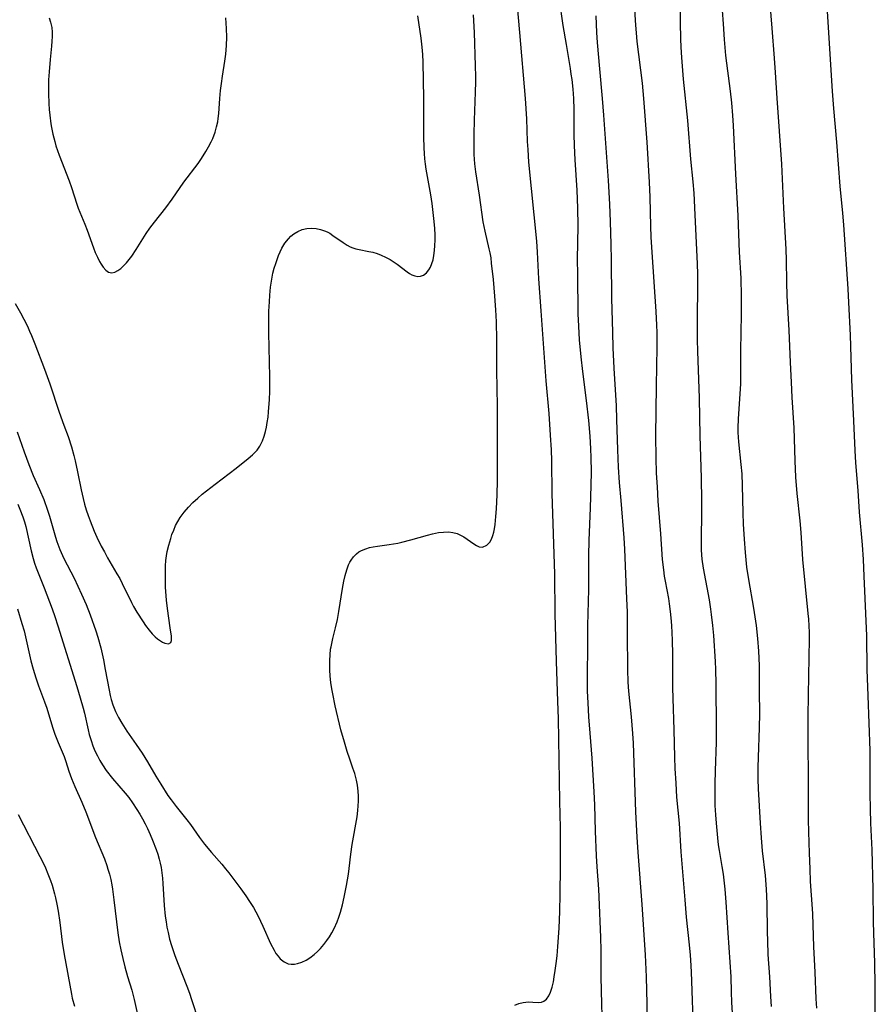
# Model space of a CAD drawing. Units: inches. Extents: x 2049713 to 2055133, y 205883 to 211330.
# Drawn here: x 2052297 to 2052414, y 207898 to 208033 of the extents above; entities that cross this region are included whole.
import ezdxf

# ---------------------------------------------------------------- set-up
doc = ezdxf.new("R2010")
doc.units = ezdxf.units.IN
doc.header["$MEASUREMENT"] = 0
doc.layers.add('c_34_T13S_R18E', color=233, linetype='Continuous')

msp = doc.modelspace()

# ---------------------------------------------------------------- linework, layer by layer
at = {"layer": 'c_34_T13S_R18E'}
for points in [[(2052364.88, 207898.28, 940), (2052365.43, 207898.52, 940), (2052366.01, 207898.66, 940), (2052366.38, 207898.72, 940), (2052366.73, 207898.74, 940), (2052367.32, 207898.73, 940), (2052368.1, 207898.68, 940), (2052368.5, 207898.71, 940), (2052368.85, 207898.83, 940), (2052369.21, 207899.12, 940), (2052369.5, 207899.56, 940), (2052369.73, 207900.09, 940), (2052369.95, 207900.75, 940), (2052370.13, 207901.49, 940), (2052370.26, 207902.18, 940), (2052370.4, 207903.05, 940), (2052370.52, 207904.01, 940), (2052370.63, 207905.04, 940), (2052370.74, 207906.3, 940), (2052370.91, 207908.81, 940), (2052371.02, 207911.09, 940), (2052371.08, 207913.45, 940), (2052371.09, 207917.14, 940), (2052371.11, 207920.15, 940), (2052371.09, 207922.51, 940), (2052371.01, 207926.16, 940), (2052370.83, 207937.44, 940), (2052370.76, 207939.79, 940), (2052370.56, 207945.28, 940), (2052370.4, 207951.69, 940), (2052370.34, 207957.16, 940), (2052369.96, 207968.17, 940), (2052369.9, 207972.64, 940), (2052369.86, 207974.16, 940), (2052369.76, 207976.15, 940), (2052369.56, 207979.11, 940), (2052369.15, 207983.56, 940), (2052368.46, 207993.14, 940), (2052368.16, 207997.53, 940), (2052367.97, 208001.15, 940), (2052367.85, 208002.67, 940), (2052366.8, 208013.46, 940), (2052366.68, 208015.18, 940), (2052366.62, 208016.28, 940), (2052366.51, 208019.36, 940), (2052366.33, 208022.13, 940), (2052365.57, 208031.16, 940), (2052364.95, 208037.88, 940)], [(2052406.13, 207897.88, 952), (2052406.03, 207899.18, 952), (2052405.89, 207902.8, 952), (2052405.7, 207906.28, 952), (2052405.58, 207910.77, 952), (2052405.54, 207911.48, 952), (2052405.29, 207915.21, 952), (2052405.21, 207916.93, 952), (2052405.13, 207919.07, 952), (2052405.05, 207921.99, 952), (2052405.01, 207923.63, 952), (2052405.01, 207928.83, 952), (2052404.95, 207934.7, 952), (2052404.96, 207937.69, 952), (2052404.98, 207940.71, 952), (2052405.12, 207948.35, 952), (2052405.11, 207949.22, 952), (2052405.09, 207950.1, 952), (2052405.03, 207951.02, 952), (2052404.96, 207951.82, 952), (2052404.24, 207959.18, 952), (2052403.98, 207962.86, 952), (2052403.85, 207964.45, 952), (2052403.46, 207968.18, 952), (2052403.28, 207970.4, 952), (2052403.17, 207972.65, 952), (2052403.03, 207977.16, 952), (2052402.77, 207981.32, 952), (2052402.65, 207983.38, 952), (2052402.52, 207986.1, 952), (2052402.36, 207990.49, 952), (2052402.1, 207995.17, 952), (2052402.04, 207997.04, 952), (2052401.98, 208000.07, 952), (2052401.93, 208001.56, 952), (2052401.63, 208007.17, 952), (2052401.36, 208013.16, 952), (2052400.72, 208022.17, 952), (2052400.49, 208025.71, 952), (2052400.35, 208027.66, 952), (2052400.02, 208031.75, 952), (2052399.59, 208037.38, 952)], [(2052376.78, 207896.89, 942), (2052376.76, 207898.44, 942), (2052376.65, 207902.16, 942), (2052376.65, 207905.82, 942), (2052376.6, 207907.53, 942), (2052376.38, 207913.12, 942), (2052376.33, 207914.15, 942), (2052376.11, 207917.18, 942), (2052376.02, 207918.68, 942), (2052375.89, 207922.07, 942), (2052375.8, 207925.65, 942), (2052375.71, 207927.43, 942), (2052375.42, 207932.03, 942), (2052375.14, 207935.45, 942), (2052374.98, 207937.7, 942), (2052374.87, 207939.6, 942), (2052374.8, 207941.17, 942), (2052374.78, 207943.52, 942), (2052374.84, 207947.16, 942), (2052374.84, 207950.16, 942), (2052374.96, 207955.08, 942), (2052374.98, 207959.7, 942), (2052375.04, 207961.76, 942), (2052375.22, 207966.25, 942), (2052375.3, 207969.27, 942), (2052375.33, 207971.17, 942), (2052375.3, 207973.1, 942), (2052375.25, 207974.27, 942), (2052375.15, 207976.01, 942), (2052374.97, 207978.18, 942), (2052374.67, 207980.87, 942), (2052374.15, 207984.87, 942), (2052373.91, 207986.86, 942), (2052373.7, 207989.17, 942), (2052373.59, 207991.06, 942), (2052373.53, 207992.72, 942), (2052373.46, 207998.16, 942), (2052373.45, 208000.17, 942), (2052373.51, 208004.75, 942), (2052373.49, 208007.16, 942), (2052373.38, 208009.63, 942), (2052373.11, 208013.78, 942), (2052373.01, 208015.74, 942), (2052372.98, 208017.24, 942), (2052372.97, 208020.62, 942), (2052372.91, 208022.16, 942), (2052372.82, 208023.42, 942), (2052372.68, 208024.75, 942), (2052372.58, 208025.46, 942), (2052372.47, 208026.23, 942), (2052371.91, 208029.53, 942), (2052371.49, 208032.11, 942), (2052370.96, 208035.7, 942)], [(2052414.12, 207897.24, 954), (2052414.12, 207901.09, 954), (2052414.08, 207904.04, 954), (2052413.92, 207908.17, 954), (2052413.88, 207909.68, 954), (2052413.81, 207914.16, 954), (2052413.68, 207919.53, 954), (2052413.53, 207923.17, 954), (2052413.46, 207925.14, 954), (2052413.42, 207927.22, 954), (2052413.43, 207931.24, 954), (2052413.4, 207933.1, 954), (2052413.16, 207940.56, 954), (2052413.03, 207944.17, 954), (2052412.95, 207948.75, 954), (2052412.61, 207956.91, 954), (2052412.5, 207959.16, 954), (2052412.36, 207961.17, 954), (2052411.98, 207965.63, 954), (2052411.77, 207968.6, 954), (2052411.48, 207972.39, 954), (2052411.38, 207974.05, 954), (2052411.21, 207978.13, 954), (2052410.93, 207983.72, 954), (2052410.72, 207989.81, 954), (2052410.51, 207994.29, 954), (2052410.4, 207996.14, 954), (2052409.82, 208004.87, 954), (2052409.68, 208006.47, 954), (2052409.33, 208010.17, 954), (2052408.88, 208016.16, 954), (2052408.46, 208020.79, 954), (2052408.28, 208023.16, 954), (2052407.47, 208036.27, 954)], [(2052389.34, 207893.75, 946), (2052388.99, 207902.86, 946), (2052388.91, 207904.45, 946), (2052388.87, 207905.15, 946), (2052388.74, 207906.56, 946), (2052388.34, 207910.31, 946), (2052388.13, 207912.7, 946), (2052387.6, 207919.26, 946), (2052387.36, 207923.14, 946), (2052387.02, 207926.69, 946), (2052386.89, 207928.62, 946), (2052386.79, 207930.61, 946), (2052386.72, 207932.17, 946), (2052386.64, 207935.89, 946), (2052386.5, 207940.17, 946), (2052386.47, 207941.68, 946), (2052386.44, 207946.21, 946), (2052386.39, 207948.16, 946), (2052386.3, 207950.15, 946), (2052386.23, 207951.21, 946), (2052386.15, 207952.09, 946), (2052386.02, 207953.1, 946), (2052385.9, 207953.84, 946), (2052385.46, 207956.21, 946), (2052385.34, 207956.91, 946), (2052385.22, 207957.77, 946), (2052385.06, 207959.18, 946), (2052384.81, 207962.69, 946), (2052384.47, 207967.14, 946), (2052384.34, 207969.1, 946), (2052384.24, 207970.95, 946), (2052384.17, 207973.06, 946), (2052384.14, 207976.06, 946), (2052384.21, 207982.91, 946), (2052384.31, 207988.18, 946), (2052384.31, 207990.18, 946), (2052384.29, 207991.16, 946), (2052384.2, 207993.05, 946), (2052383.63, 208001.16, 946), (2052383.51, 208003.19, 946), (2052383.44, 208004.7, 946), (2052383.37, 208008.65, 946), (2052383.28, 208010.72, 946), (2052382.96, 208016.16, 946), (2052382.51, 208022.15, 946), (2052382.3, 208024.23, 946), (2052381.6, 208029.92, 946), (2052381.48, 208031.1, 946), (2052381.39, 208032.18, 946), (2052381.27, 208034.3, 946)], [(2052394.98, 207891.57, 948), (2052394.51, 207898.66, 948), (2052394.46, 207900.11, 948), (2052394.42, 207902.17, 948), (2052394.31, 207904.18, 948), (2052394.01, 207908.17, 948), (2052393.74, 207912.37, 948), (2052393.59, 207914.15, 948), (2052393.36, 207916.19, 948), (2052393.2, 207917.23, 948), (2052392.83, 207919.44, 948), (2052392.71, 207920.2, 948), (2052392.6, 207921.14, 948), (2052392.41, 207923.17, 948), (2052392.33, 207924.28, 948), (2052392.25, 207925.57, 948), (2052392.22, 207926.8, 948), (2052392.23, 207928.54, 948), (2052392.27, 207930.33, 948), (2052392.41, 207934.23, 948), (2052392.43, 207936.05, 948), (2052392.39, 207942.19, 948), (2052392.34, 207944.16, 948), (2052392.29, 207945.25, 948), (2052392.04, 207948.78, 948), (2052391.92, 207950.16, 948), (2052391.75, 207951.68, 948), (2052391.66, 207952.41, 948), (2052391.46, 207953.66, 948), (2052390.63, 207958.01, 948), (2052390.47, 207959.21, 948), (2052390.39, 207960.43, 948), (2052390.39, 207962.13, 948), (2052390.44, 207965.36, 948), (2052390.43, 207967.2, 948), (2052390.38, 207970.31, 948), (2052390.21, 207976.05, 948), (2052390.1, 207981.19, 948), (2052389.87, 207987.61, 948), (2052389.82, 207989.17, 948), (2052389.81, 207991.52, 948), (2052389.87, 207997.08, 948), (2052389.86, 207998.16, 948), (2052389.82, 207999.56, 948), (2052389.52, 208006.26, 948), (2052389.35, 208009.19, 948), (2052389.22, 208010.77, 948), (2052388.92, 208013.87, 948), (2052388.49, 208019.15, 948), (2052387.9, 208024.77, 948), (2052387.72, 208027.14, 948), (2052387.65, 208028.36, 948), (2052387.57, 208030.17, 948), (2052387.47, 208035.22, 948)], [(2052399.96, 207898.14, 950), (2052399.86, 207899.5, 950), (2052399.72, 207902.15, 950), (2052399.5, 207905.22, 950), (2052399.42, 207907.1, 950), (2052399.39, 207908.3, 950), (2052399.35, 207912.18, 950), (2052399.26, 207914.14, 950), (2052399.11, 207916.01, 950), (2052398.73, 207919.39, 950), (2052398.56, 207921.17, 950), (2052398.43, 207923.17, 950), (2052398.18, 207927.85, 950), (2052398.13, 207929.17, 950), (2052398.12, 207930.78, 950), (2052398.16, 207932.16, 950), (2052398.31, 207936.16, 950), (2052398.34, 207938.16, 950), (2052398.29, 207941.17, 950), (2052398.29, 207944.71, 950), (2052398.22, 207946.64, 950), (2052398.09, 207948.38, 950), (2052397.89, 207950.15, 950), (2052397.52, 207952.52, 950), (2052396.83, 207956.44, 950), (2052396.59, 207958.14, 950), (2052396.39, 207960.12, 950), (2052396.24, 207961.97, 950), (2052396.13, 207963.98, 950), (2052396.08, 207965.54, 950), (2052395.99, 207969.27, 950), (2052395.91, 207970.88, 950), (2052395.8, 207972.15, 950), (2052395.48, 207975.24, 950), (2052395.39, 207976.54, 950), (2052395.38, 207977.17, 950), (2052395.41, 207978.38, 950), (2052395.66, 207981.81, 950), (2052395.73, 207983.17, 950), (2052395.75, 207984.53, 950), (2052395.75, 207987.7, 950), (2052395.86, 207992.65, 950), (2052395.85, 207995.16, 950), (2052395.78, 207997.59, 950), (2052395.58, 208001.17, 950), (2052395.39, 208006.17, 950), (2052395.07, 208011.8, 950), (2052394.76, 208018.45, 950), (2052394.67, 208019.81, 950), (2052394.51, 208021.54, 950), (2052394.33, 208023.13, 950), (2052393.7, 208028.03, 950), (2052393.51, 208030.18, 950), (2052393.36, 208032.33, 950), (2052393.26, 208034.17, 950)], [(2052296.58, 207994.12, 936), (2052297.3, 207992.88, 936), (2052297.78, 207991.99, 936), (2052298.26, 207991.04, 936), (2052298.57, 207990.38, 936), (2052298.84, 207989.75, 936), (2052299.29, 207988.65, 936), (2052300.62, 207985.16, 936), (2052301.33, 207983.16, 936), (2052302.61, 207979.31, 936), (2052303.25, 207977.51, 936), (2052303.81, 207975.96, 936), (2052304.28, 207974.57, 936), (2052304.62, 207973.37, 936), (2052304.79, 207972.67, 936), (2052305.11, 207971.13, 936), (2052305.6, 207968.69, 936), (2052305.88, 207967.5, 936), (2052306.08, 207966.73, 936), (2052306.31, 207965.96, 936), (2052306.56, 207965.2, 936), (2052306.83, 207964.44, 936), (2052307.38, 207963.04, 936), (2052307.75, 207962.21, 936), (2052308.35, 207960.99, 936), (2052308.78, 207960.2, 936), (2052309.22, 207959.42, 936), (2052310.5, 207957.23, 936), (2052310.87, 207956.56, 936), (2052311.23, 207955.88, 936), (2052312.49, 207953.28, 936), (2052312.78, 207952.75, 936), (2052313.23, 207951.96, 936), (2052314.06, 207950.66, 936), (2052314.41, 207950.14, 936), (2052314.89, 207949.5, 936), (2052315.3, 207949.02, 936), (2052315.73, 207948.61, 936), (2052316.05, 207948.34, 936), (2052316.71, 207947.9, 936), (2052317.03, 207947.74, 936), (2052317.54, 207947.64, 936), (2052317.85, 207947.83, 936), (2052317.95, 207948.1, 936), (2052317.97, 207948.39, 936), (2052317.94, 207948.71, 936), (2052317.77, 207949.83, 936), (2052317.4, 207952.49, 936), (2052317.28, 207953.64, 936), (2052317.15, 207955.39, 936), (2052317.11, 207956.74, 936), (2052317.11, 207957.61, 936), (2052317.14, 207958.33, 936), (2052317.2, 207959.04, 936), (2052317.28, 207959.66, 936), (2052317.38, 207960.27, 936), (2052317.57, 207961.12, 936), (2052317.84, 207962.06, 936), (2052318.02, 207962.58, 936), (2052318.25, 207963.2, 936), (2052318.52, 207963.8, 936), (2052318.83, 207964.38, 936), (2052319.14, 207964.89, 936), (2052319.67, 207965.62, 936), (2052320.26, 207966.31, 936), (2052320.88, 207966.95, 936), (2052321.53, 207967.55, 936), (2052322.16, 207968.09, 936), (2052323.94, 207969.48, 936), (2052326.79, 207971.66, 936), (2052328.43, 207972.95, 936), (2052329.03, 207973.45, 936), (2052329.35, 207973.77, 936), (2052329.65, 207974.11, 936), (2052330.03, 207974.67, 936), (2052330.38, 207975.4, 936), (2052330.61, 207976.02, 936), (2052330.8, 207976.67, 936), (2052330.93, 207977.25, 936), (2052331.04, 207977.87, 936), (2052331.14, 207978.6, 936), (2052331.22, 207979.35, 936), (2052331.35, 207981.01, 936), (2052331.39, 207982.13, 936), (2052331.41, 207983.13, 936), (2052331.41, 207984.12, 936), (2052331.27, 207990.12, 936), (2052331.25, 207992.25, 936), (2052331.27, 207993.11, 936), (2052331.33, 207994.38, 936), (2052331.4, 207995.29, 936), (2052331.5, 207996.36, 936), (2052331.62, 207997.19, 936), (2052331.82, 207998.27, 936), (2052331.99, 207998.95, 936), (2052332.19, 207999.61, 936), (2052332.37, 208000.15, 936), (2052332.58, 208000.68, 936), (2052332.81, 208001.2, 936), (2052333.05, 208001.68, 936), (2052333.45, 208002.36, 936), (2052333.92, 208002.98, 936), (2052334.25, 208003.32, 936), (2052334.65, 208003.64, 936), (2052335.21, 208003.99, 936), (2052335.82, 208004.24, 936), (2052336.44, 208004.39, 936), (2052337.13, 208004.44, 936), (2052337.73, 208004.39, 936), (2052338.32, 208004.27, 936), (2052338.88, 208004.08, 936), (2052339.22, 208003.93, 936), (2052339.57, 208003.73, 936), (2052340.01, 208003.45, 936), (2052341.39, 208002.46, 936), (2052341.96, 208002.1, 936), (2052342.36, 208001.9, 936), (2052342.72, 208001.75, 936), (2052343.13, 208001.61, 936), (2052343.58, 208001.5, 936), (2052344.93, 208001.26, 936), (2052345.48, 208001.14, 936), (2052346.04, 208000.97, 936), (2052346.62, 208000.75, 936), (2052347.19, 208000.49, 936), (2052347.85, 208000.13, 936), (2052348.1, 207999.98, 936), (2052348.77, 207999.51, 936), (2052350.15, 207998.46, 936), (2052350.48, 207998.25, 936), (2052350.8, 207998.07, 936), (2052351.2, 207997.91, 936), (2052351.59, 207997.84, 936), (2052351.99, 207997.87, 936), (2052352.38, 207998.02, 936), (2052352.79, 207998.32, 936), (2052353.13, 207998.74, 936), (2052353.34, 207999.1, 936), (2052353.54, 207999.59, 936), (2052353.69, 208000.12, 936), (2052353.8, 208000.7, 936), (2052353.9, 208001.38, 936), (2052353.95, 208002.08, 936), (2052353.97, 208002.79, 936), (2052353.96, 208003.52, 936), (2052353.92, 208004.4, 936), (2052353.85, 208005.34, 936), (2052353.67, 208006.98, 936), (2052353.56, 208007.82, 936), (2052353.37, 208008.98, 936), (2052352.73, 208012.51, 936), (2052352.64, 208013.15, 936), (2052352.57, 208013.9, 936), (2052352.51, 208014.64, 936), (2052352.47, 208015.39, 936), (2052352.44, 208016.89, 936), (2052352.44, 208022.15, 936), (2052352.34, 208027.09, 936), (2052352.29, 208028.14, 936), (2052352.2, 208029.15, 936), (2052352.06, 208030.37, 936), (2052351.63, 208033.42, 936)], [(2052296.88, 207976.63, 938), (2052297.84, 207973.87, 938), (2052298.47, 207972.14, 938), (2052299.07, 207970.66, 938), (2052299.91, 207968.74, 938), (2052300.49, 207967.35, 938), (2052301.01, 207965.91, 938), (2052301.27, 207965.1, 938), (2052302.11, 207962.24, 938), (2052302.3, 207961.65, 938), (2052302.71, 207960.56, 938), (2052303.25, 207959.33, 938), (2052304.63, 207956.63, 938), (2052305.66, 207954.46, 938), (2052306.3, 207953.01, 938), (2052306.85, 207951.6, 938), (2052307.6, 207949.41, 938), (2052307.87, 207948.55, 938), (2052308.28, 207947.09, 938), (2052308.65, 207945.46, 938), (2052308.9, 207944.14, 938), (2052309.42, 207941.31, 938), (2052309.58, 207940.59, 938), (2052309.72, 207940.05, 938), (2052309.93, 207939.34, 938), (2052310.29, 207938.41, 938), (2052310.69, 207937.59, 938), (2052311.15, 207936.8, 938), (2052311.85, 207935.73, 938), (2052313.12, 207933.91, 938), (2052313.94, 207932.7, 938), (2052314.66, 207931.55, 938), (2052315.82, 207929.57, 938), (2052316.49, 207928.48, 938), (2052317.47, 207926.96, 938), (2052317.91, 207926.33, 938), (2052318.59, 207925.42, 938), (2052320.03, 207923.63, 938), (2052320.54, 207922.97, 938), (2052321.8, 207921.21, 938), (2052322.48, 207920.31, 938), (2052323.43, 207919.15, 938), (2052324.83, 207917.54, 938), (2052325.34, 207916.92, 938), (2052325.77, 207916.37, 938), (2052327.42, 207914.18, 938), (2052328.11, 207913.22, 938), (2052328.63, 207912.44, 938), (2052329.14, 207911.62, 938), (2052329.79, 207910.45, 938), (2052330.13, 207909.78, 938), (2052330.45, 207909.09, 938), (2052331.5, 207906.72, 938), (2052331.97, 207905.8, 938), (2052332.23, 207905.38, 938), (2052332.51, 207904.99, 938), (2052332.81, 207904.64, 938), (2052333.33, 207904.21, 938), (2052333.89, 207903.95, 938), (2052334.31, 207903.89, 938), (2052334.74, 207903.9, 938), (2052335.19, 207903.99, 938), (2052335.77, 207904.19, 938), (2052336.34, 207904.46, 938), (2052336.85, 207904.78, 938), (2052337.46, 207905.24, 938), (2052337.89, 207905.63, 938), (2052338.3, 207906.05, 938), (2052338.76, 207906.57, 938), (2052339.19, 207907.12, 938), (2052339.56, 207907.65, 938), (2052339.88, 207908.18, 938), (2052340.18, 207908.76, 938), (2052340.58, 207909.66, 938), (2052340.82, 207910.33, 938), (2052341.04, 207911.02, 938), (2052341.3, 207911.99, 938), (2052341.54, 207913.05, 938), (2052341.86, 207914.65, 938), (2052342.12, 207916.2, 938), (2052342.23, 207916.97, 938), (2052342.46, 207918.94, 938), (2052342.64, 207920.25, 938), (2052343.3, 207924.04, 938), (2052343.42, 207924.91, 938), (2052343.48, 207925.54, 938), (2052343.52, 207926.16, 938), (2052343.51, 207926.85, 938), (2052343.47, 207927.54, 938), (2052343.36, 207928.37, 938), (2052343.23, 207929.04, 938), (2052342.99, 207929.96, 938), (2052342.75, 207930.67, 938), (2052342.31, 207931.91, 938), (2052341.96, 207932.95, 938), (2052341.57, 207934.23, 938), (2052341.11, 207935.92, 938), (2052340.33, 207939.2, 938), (2052339.98, 207940.82, 938), (2052339.86, 207941.52, 938), (2052339.74, 207942.39, 938), (2052339.65, 207943.25, 938), (2052339.59, 207944.12, 938), (2052339.58, 207944.63, 938), (2052339.58, 207945.39, 938), (2052339.62, 207946.15, 938), (2052339.7, 207946.91, 938), (2052339.75, 207947.24, 938), (2052340, 207948.4, 938), (2052340.37, 207949.82, 938), (2052340.63, 207951, 938), (2052340.83, 207952.09, 938), (2052341.3, 207955.21, 938), (2052341.48, 207956.2, 938), (2052341.67, 207957.01, 938), (2052341.89, 207957.74, 938), (2052342.15, 207958.43, 938), (2052342.33, 207958.81, 938), (2052342.48, 207959.08, 938), (2052342.82, 207959.55, 938), (2052343.21, 207959.96, 938), (2052343.55, 207960.21, 938), (2052343.92, 207960.41, 938), (2052344.51, 207960.65, 938), (2052345, 207960.79, 938), (2052345.51, 207960.91, 938), (2052346.08, 207961, 938), (2052347.68, 207961.23, 938), (2052348.86, 207961.42, 938), (2052349.42, 207961.54, 938), (2052350.64, 207961.84, 938), (2052352.94, 207962.5, 938), (2052353.6, 207962.68, 938), (2052354.45, 207962.85, 938), (2052355.1, 207962.92, 938), (2052355.82, 207962.93, 938), (2052356.41, 207962.86, 938), (2052356.97, 207962.72, 938), (2052357.46, 207962.51, 938), (2052357.92, 207962.25, 938), (2052359.25, 207961.3, 938), (2052359.63, 207961.07, 938), (2052359.99, 207960.91, 938), (2052360.45, 207960.85, 938), (2052361.06, 207961.11, 938), (2052361.43, 207961.52, 938), (2052361.67, 207961.96, 938), (2052361.87, 207962.47, 938), (2052361.99, 207962.9, 938), (2052362.08, 207963.35, 938), (2052362.17, 207963.95, 938), (2052362.28, 207965.04, 938), (2052362.35, 207966.09, 938), (2052362.43, 207967.99, 938), (2052362.48, 207969.96, 938), (2052362.52, 207972.58, 938), (2052362.5, 207977.11, 938), (2052362.52, 207980.14, 938), (2052362.42, 207985.05, 938), (2052362.42, 207989.16, 938), (2052362.35, 207991.65, 938), (2052362.27, 207993.28, 938), (2052362.13, 207995.16, 938), (2052361.93, 207997.44, 938), (2052361.7, 207999.67, 938), (2052361.61, 208000.37, 938), (2052361.49, 208001.06, 938), (2052361.38, 208001.61, 938), (2052360.8, 208004.02, 938), (2052360.56, 208005.29, 938), (2052360.06, 208008.96, 938), (2052359.55, 208012.14, 938), (2052359.42, 208013.2, 938), (2052359.36, 208013.84, 938), (2052359.33, 208014.47, 938), (2052359.3, 208015.58, 938), (2052359.31, 208017.28, 938), (2052359.35, 208019.16, 938), (2052359.49, 208023.01, 938), (2052359.53, 208024.41, 938), (2052359.53, 208025.16, 938), (2052359.51, 208026.59, 938), (2052359.35, 208031.16, 938), (2052359.24, 208033.59, 938)], [(2052301.23, 208033.15, 934), (2052301.43, 208032.57, 934), (2052301.59, 208031.83, 934), (2052301.65, 208031.22, 934), (2052301.65, 208030.61, 934), (2052301.62, 208029.98, 934), (2052301.56, 208029.31, 934), (2052301.36, 208027.49, 934), (2052301.22, 208025.8, 934), (2052301.16, 208024.68, 934), (2052301.14, 208023.75, 934), (2052301.15, 208022.82, 934), (2052301.19, 208021.44, 934), (2052301.24, 208020.66, 934), (2052301.31, 208019.88, 934), (2052301.47, 208018.7, 934), (2052301.55, 208018.2, 934), (2052301.73, 208017.27, 934), (2052301.99, 208016.26, 934), (2052302.17, 208015.66, 934), (2052302.6, 208014.41, 934), (2052303.97, 208010.88, 934), (2052304.28, 208010, 934), (2052305.01, 208007.73, 934), (2052305.22, 208007.16, 934), (2052306.12, 208004.98, 934), (2052306.44, 208004.17, 934), (2052307.29, 208001.75, 934), (2052307.54, 208001.1, 934), (2052307.83, 208000.46, 934), (2052308.13, 207999.87, 934), (2052308.35, 207999.51, 934), (2052308.63, 207999.11, 934), (2052308.99, 207998.7, 934), (2052309.34, 207998.43, 934), (2052309.78, 207998.33, 934), (2052310.22, 207998.43, 934), (2052310.63, 207998.65, 934), (2052311.01, 207998.93, 934), (2052311.4, 207999.28, 934), (2052311.79, 207999.7, 934), (2052312.18, 208000.16, 934), (2052312.51, 208000.6, 934), (2052313.13, 208001.52, 934), (2052314.51, 208003.71, 934), (2052315, 208004.42, 934), (2052315.62, 208005.25, 934), (2052317.19, 208007.23, 934), (2052318.03, 208008.38, 934), (2052319.65, 208010.7, 934), (2052321.59, 208013.26, 934), (2052322.07, 208013.96, 934), (2052322.65, 208014.88, 934), (2052323.03, 208015.55, 934), (2052323.39, 208016.23, 934), (2052323.6, 208016.69, 934), (2052323.93, 208017.56, 934), (2052324.12, 208018.26, 934), (2052324.27, 208018.97, 934), (2052324.34, 208019.41, 934), (2052324.41, 208020.09, 934), (2052324.56, 208022.14, 934), (2052324.66, 208023.25, 934), (2052324.77, 208024.21, 934), (2052324.91, 208025.18, 934), (2052325.25, 208027.24, 934), (2052325.38, 208028.2, 934), (2052325.48, 208029.4, 934), (2052325.51, 208030.52, 934), (2052325.48, 208031.7, 934), (2052325.37, 208033.14, 934)], [(2052382.97, 207896.17, 944), (2052382.95, 207898.47, 944), (2052382.84, 207902.16, 944), (2052382.72, 207905.16, 944), (2052382.26, 207912.03, 944), (2052381.7, 207919.22, 944), (2052381.57, 207921.23, 944), (2052381.41, 207924.71, 944), (2052381.07, 207934.1, 944), (2052381.01, 207935.42, 944), (2052380.82, 207937.68, 944), (2052380.44, 207941.19, 944), (2052380.35, 207942.41, 944), (2052380.29, 207944.17, 944), (2052380.28, 207949.08, 944), (2052380.24, 207952.03, 944), (2052380.18, 207953.79, 944), (2052379.91, 207960.6, 944), (2052379.82, 207962.15, 944), (2052379.38, 207967.24, 944), (2052379.19, 207969.71, 944), (2052379.05, 207971.77, 944), (2052378.94, 207974.17, 944), (2052378.81, 207978.31, 944), (2052378.74, 207980.16, 944), (2052378.44, 207985.3, 944), (2052378.31, 207988.07, 944), (2052378.24, 207990.22, 944), (2052378.13, 207994.83, 944), (2052378.07, 208000.05, 944), (2052378.03, 208002.24, 944), (2052377.94, 208005.28, 944), (2052377.83, 208007.71, 944), (2052377.65, 208010.93, 944), (2052377.04, 208019.86, 944), (2052376.85, 208022.16, 944), (2052376.47, 208026.19, 944), (2052376.15, 208029.81, 944), (2052376.06, 208031.16, 944), (2052375.98, 208033.43, 944)], [(2052296.97, 207966.72, 940), (2052297.25, 207966.06, 940), (2052297.64, 207965.01, 940), (2052297.85, 207964.31, 940), (2052298.03, 207963.66, 940), (2052298.77, 207960.36, 940), (2052299.05, 207959.3, 940), (2052299.25, 207958.66, 940), (2052299.47, 207958.03, 940), (2052300.56, 207955.3, 940), (2052301.63, 207952.45, 940), (2052302.01, 207951.41, 940), (2052302.44, 207950.13, 940), (2052305.01, 207941.84, 940), (2052305.48, 207940.3, 940), (2052305.87, 207938.89, 940), (2052306.05, 207938.18, 940), (2052306.55, 207935.9, 940), (2052306.71, 207935.26, 940), (2052306.96, 207934.43, 940), (2052307.2, 207933.73, 940), (2052307.48, 207933.05, 940), (2052307.82, 207932.34, 940), (2052308.15, 207931.73, 940), (2052308.51, 207931.14, 940), (2052309.03, 207930.37, 940), (2052309.89, 207929.26, 940), (2052311.61, 207927.26, 940), (2052312.11, 207926.65, 940), (2052312.64, 207925.94, 940), (2052313.23, 207925.04, 940), (2052313.63, 207924.39, 940), (2052313.99, 207923.74, 940), (2052314.34, 207923.09, 940), (2052314.66, 207922.42, 940), (2052315.03, 207921.63, 940), (2052315.37, 207920.82, 940), (2052315.85, 207919.58, 940), (2052316.07, 207918.92, 940), (2052316.26, 207918.26, 940), (2052316.4, 207917.68, 940), (2052316.52, 207917.1, 940), (2052316.63, 207916.38, 940), (2052316.72, 207915.66, 940), (2052316.78, 207914.9, 940), (2052316.97, 207911.9, 940), (2052317.1, 207910.47, 940), (2052317.21, 207909.66, 940), (2052317.33, 207908.94, 940), (2052317.48, 207908.24, 940), (2052317.7, 207907.32, 940), (2052317.96, 207906.44, 940), (2052318.41, 207905.07, 940), (2052318.86, 207903.88, 940), (2052320.04, 207900.89, 940), (2052320.39, 207899.94, 940), (2052320.69, 207899.09, 940), (2052321.64, 207896.16, 940)], [(2052296.9, 207952.43, 942), (2052297.52, 207950.43, 942), (2052297.8, 207949.41, 942), (2052298.75, 207945.34, 942), (2052299.05, 207944.2, 942), (2052299.41, 207943.03, 942), (2052299.79, 207941.91, 942), (2052300.6, 207939.75, 942), (2052300.91, 207938.85, 942), (2052301.7, 207936.29, 942), (2052302.03, 207935.31, 942), (2052302.48, 207934.18, 942), (2052303.03, 207932.9, 942), (2052303.28, 207932.28, 942), (2052303.52, 207931.59, 942), (2052303.94, 207930.26, 942), (2052304.28, 207929.28, 942), (2052304.73, 207928.17, 942), (2052305.71, 207926.02, 942), (2052306.26, 207924.73, 942), (2052307.59, 207921.22, 942), (2052308.78, 207918.29, 942), (2052309.11, 207917.37, 942), (2052309.27, 207916.89, 942), (2052309.47, 207916.18, 942), (2052309.64, 207915.46, 942), (2052309.79, 207914.74, 942), (2052309.89, 207914.13, 942), (2052310.09, 207912.7, 942), (2052310.43, 207909.69, 942), (2052310.61, 207908.2, 942), (2052310.82, 207906.95, 942), (2052311.04, 207905.85, 942), (2052311.31, 207904.66, 942), (2052311.59, 207903.55, 942), (2052311.96, 207902.22, 942), (2052312.52, 207900.34, 942), (2052312.85, 207899.09, 942), (2052313.61, 207895.55, 942)], [(2052297, 207924.36, 944), (2052299.96, 207918.62, 944), (2052300.31, 207917.93, 944), (2052300.72, 207917.07, 944), (2052301.07, 207916.26, 944), (2052301.43, 207915.31, 944), (2052301.64, 207914.7, 944), (2052301.98, 207913.53, 944), (2052302.11, 207912.98, 944), (2052302.3, 207912.09, 944), (2052302.47, 207911.15, 944), (2052302.69, 207909.6, 944), (2052303.03, 207906.92, 944), (2052303.29, 207905.22, 944), (2052304.28, 207899.81, 944), (2052304.4, 207899.25, 944), (2052304.68, 207898.15, 944)]]:
    msp.add_polyline3d(points, dxfattribs=at)

doc.saveas('drawing.dxf')
